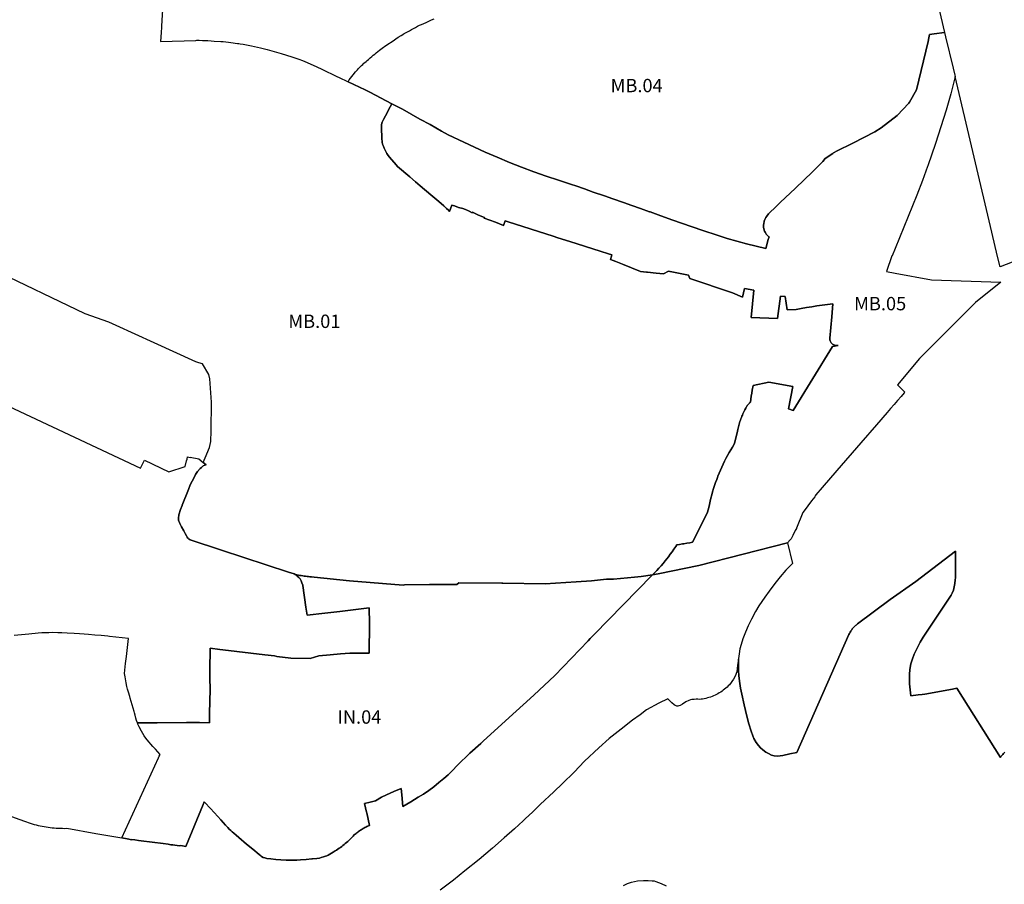
# Model space of a CAD drawing. Units: metres. Extents: x 577492 to 588069, y 4788533 to 4798017.
# Drawn here: x 585325 to 586062, y 4796412 to 4797059 of the extents above; entities that cross this region are included whole.
import ezdxf
from ezdxf.enums import TextEntityAlignment as Align

# ---------------------------------------------------------------- set-up
doc = ezdxf.new("R2010")
doc.units = ezdxf.units.M
doc.layers.add('EREMUAK_AMBITOS', color=190, linetype='Continuous')
doc.layers.add('EREMUAK_AMBITOS_TXT', color=190, linetype='Continuous')
doc.styles.add('Legend', font='calibri.ttf')

# ---------------------------------------------------------------- blocks, each defined once
blk = doc.blocks.new('EtiqAU')
at = {"style": 'Legend'}
blk.add_attdef('CODIGO', text='', height=10, dxfattribs=at).set_placement((-0.14, 0.06), align=Align.MIDDLE_CENTER)

msp = doc.modelspace()

# ---------------------------------------------------------------- linework, layer by layer
at = {"layer": 'EREMUAK_AMBITOS'}
for points in [[(585434.25, 4797107.78), (585431.22, 4797058.31), (585430.95, 4797053.91), (585430.92, 4797053.32), (585430.67, 4797049.34), (585430.26, 4797042.58), (585456.57, 4797043.41), (585457.37, 4797043.43), (585459.16, 4797043.43), (585461.72, 4797043.39), (585463.46, 4797043.33), (585465.77, 4797043.22), (585468.06, 4797043.08), (585470.33, 4797042.91), (585475.31, 4797042.48), (585475.73, 4797042.48), (585477.21, 4797042.42), (585479.23, 4797042.2), (585481.11, 4797042.06), (585482.93, 4797041.79), (585487.95, 4797041.13), (585488.92, 4797040.96), (585489.79, 4797040.85), (585492.19, 4797040.44), (585498.39, 4797039.23), (585505.2, 4797037.71), (585509.98, 4797036.54), (585513.58, 4797035.54), (585520.65, 4797033.45), (585528.44, 4797031.09), (585533.72, 4797029.38), (585536.6, 4797028.26), (585539.93, 4797026.87), (585540.48, 4797026.64), (585544.5, 4797024.92), (585550.61, 4797022.04), (585562.83, 4797016.12), (585563.4, 4797015.84), (585570.59, 4797012.42), (585583.39, 4797006.31), (585586.87, 4797004.53), (585603.42, 4796995.9), (585602.18, 4796993.57), (585598.62, 4796986.91), (585597.12, 4796984.1), (585596.1, 4796982.18), (585595.71, 4796980.43), (585595.72, 4796978.32), (585595.68, 4796977.83), (585595.72, 4796976.37), (585595.8, 4796971.7), (585595.89, 4796970.22), (585596.24, 4796967.21), (585596.47, 4796965.75), (585596.82, 4796964.74), (585597.72, 4796962.64), (585598.43, 4796961.07), (585599.18, 4796959.57), (585599.67, 4796958.69), (585600.18, 4796957.9), (585600.7, 4796957.17), (585601.65, 4796955.96), (585606.52, 4796950.2), (585607.69, 4796948.96), (585616.76, 4796941.3), (585621.19, 4796937.43), (585624.68, 4796934.51), (585632.51, 4796927.85), (585635.56, 4796925.34), (585638.62, 4796922.74), (585642.27, 4796919.41), (585642.71, 4796918.97), (585644.26, 4796917.52), (585645.67, 4796916.16), (585646.48, 4796915.29), (585648.37, 4796919.93), (585650.21, 4796919.41), (585653.36, 4796918.35), (585656.43, 4796917.43), (585658.58, 4796916.74), (585660.67, 4796915.77), (585661.16, 4796915.53), (585663.49, 4796914.38), (585663.67, 4796914.73), (585668.31, 4796912.47), (585672.63, 4796910.67), (585672.51, 4796910.4), (585680.87, 4796907.4), (585686.84, 4796904.72), (585688.13, 4796908.35), (585688.13, 4796908.35), (585690.48, 4796907.57), (585724.01, 4796896.76), (585727.58, 4796895.62), (585736.53, 4796892.82), (585759.23, 4796885.53), (585765.41, 4796883.54), (585767.96, 4796882.72), (585767.68, 4796881.93), (585767.05, 4796879.4), (585771.03, 4796877.92), (585775.88, 4796875.96), (585789.38, 4796870.28), (585794.03, 4796869.97), (585794.79, 4796869.92), (585801.32, 4796869.12), (585806.73, 4796868.56), (585810.43, 4796870.49), (585811.52, 4796870.39), (585811.62, 4796870.38), (585825.37, 4796867.7), (585826.46, 4796865.03), (585826.46, 4796865.03), (585858.27, 4796854.42), (585865.78, 4796851.25), (585867.26, 4796857.74), (585874.33, 4796856.26), (585872.31, 4796836), (585891.95, 4796835.16), (585894.35, 4796851.79), (585897.66, 4796851.58), (585899.35, 4796841.78), (585905.86, 4796841.82), (585909.77, 4796842.6), (585913.68, 4796843.33), (585917.61, 4796843.99), (585921.55, 4796844.6), (585925.49, 4796845.15), (585929.45, 4796845.64), (585933.41, 4796846.07), (585932.59, 4796836.31), (585931.12, 4796820.35), (585931.13, 4796819.73), (585931.22, 4796819.11), (585931.23, 4796819.08), (585931.39, 4796818.51), (585931.63, 4796817.93), (585931.92, 4796817.39), (585932.29, 4796816.88), (585932.71, 4796816.42), (585933.18, 4796816.02), (585933.7, 4796815.67), (585934.27, 4796815.39), (585934.85, 4796815.18), (585935.46, 4796815.04), (585936.08, 4796814.97), (585936.7, 4796814.98), (585937.32, 4796815.06), (585933.21, 4796814.09), (585903.75, 4796766.23), (585900.22, 4796767.45), (585903.6, 4796784.17), (585885.49, 4796787.39), (585873.82, 4796784.93), (585873.12, 4796781.58), (585872.7, 4796779.33), (585872.32, 4796777.06), (585872.32, 4796777.06), (585871.97, 4796774.79), (585871.68, 4796772.52), (585871.38, 4796772.24), (585871.16, 4796772.03), (585870.94, 4796771.81), (585870.73, 4796771.59), (585870.52, 4796771.36), (585870.32, 4796771.13), (585870.12, 4796770.9), (585869.92, 4796770.66), (585869.73, 4796770.42), (585869.54, 4796770.18), (585869.36, 4796769.93), (585869.18, 4796769.68), (585869.01, 4796769.43), (585868.83, 4796769.17), (585868.67, 4796768.91), (585868.51, 4796768.65), (585868.35, 4796768.39), (585868.2, 4796768.12), (585867.46, 4796766.7), (585867, 4796765.76), (585866.56, 4796764.82), (585866.13, 4796763.87), (585865.72, 4796762.91), (585865.33, 4796761.94), (585864.95, 4796760.97), (585864.59, 4796759.99), (585864.25, 4796759.01), (585863.92, 4796758.02), (585863.61, 4796757.02), (585863.32, 4796756.02), (585863.05, 4796755.01), (585862.8, 4796754), (585862.56, 4796752.98), (585862.33, 4796751.97), (585862.14, 4796750.94), (585859.84, 4796741.54), (585858.23, 4796738.96), (585856.97, 4796736.86), (585855.75, 4796734.74), (585854.57, 4796732.6), (585853.44, 4796730.44), (585852.33, 4796728.25), (585851.26, 4796726.05), (585850.24, 4796723.83), (585849.25, 4796721.59), (585848.3, 4796719.33), (585847.38, 4796717.06), (585847.04, 4796716.16), (585846.52, 4796714.77), (585845.68, 4796712.47), (585844.89, 4796710.16), (585844.14, 4796707.83), (585843.43, 4796705.48), (585842.77, 4796703.13), (585842.15, 4796700.76), (585841.56, 4796698.39), (585841.02, 4796696), (585840.51, 4796693.6), (585839.58, 4796690.19), (585830.3, 4796671.38), (585828.5, 4796667.73), (585826.32, 4796667.35), (585824.26, 4796666.99), (585821.94, 4796666.6), (585820.95, 4796666.43), (585818.74, 4796666.07), (585816.69, 4796665.74), (585815.85, 4796664.46), (585814.53, 4796662.5), (585813.17, 4796660.57), (585811.78, 4796658.66), (585810.36, 4796656.78), (585807.87, 4796653.65), (585806.36, 4796651.83), (585804.82, 4796650.04), (585803.24, 4796648.28), (585801.64, 4796646.55), (585800.01, 4796644.84), (585798.34, 4796643.17), (585790.09, 4796642.01), (585784.91, 4796641.41), (585779.73, 4796640.91), (585774.54, 4796640.49), (585769.34, 4796640.16), (585764.13, 4796639.92), (585752.71, 4796638.9), (585741.27, 4796638.08), (585718.1, 4796636.62), (585686.43, 4796637.11), (585685.77, 4796637.12), (585653.44, 4796637.23), (585652.02, 4796636.12), (585651.55, 4796636.12), (585631.65, 4796636), (585612.91, 4796635.67), (585611.91, 4796635.65), (585571.59, 4796638.81), (585545.29, 4796641.64), (585543.22, 4796641.73), (585542.12, 4796641.81), (585541.03, 4796641.91), (585539.94, 4796642.02), (585538.85, 4796642.16), (585537.76, 4796642.31), (585536.68, 4796642.49), (585535.6, 4796642.68), (585534.52, 4796642.89), (585533.45, 4796643.12), (585532.38, 4796643.37), (585531.31, 4796643.64), (585530.25, 4796643.92), (585526.16, 4796645.27), (585475.8, 4796661.81), (585452.48, 4796669.48), (585451.77, 4796669.89), (585451.19, 4796670.35), (585450.81, 4796670.75), (585450.19, 4796671.46), (585449.6, 4796672.37), (585448.76, 4796674.11), (585447.71, 4796676.12), (585446.07, 4796679.23), (585445.32, 4796680.64), (585444.79, 4796681.66), (585444.39, 4796682.51), (585444.04, 4796683.44), (585443.83, 4796684.21), (585443.69, 4796685), (585443.63, 4796685.69), (585443.94, 4796688.11), (585445.29, 4796692.15), (585446.44, 4796695.12), (585446.54, 4796695.37), (585446.54, 4796695.37), (585451.09, 4796707.17), (585452.48, 4796710.77), (585455.41, 4796716.23), (585456.51, 4796718.48), (585457.92, 4796720.74), (585459.89, 4796722.82), (585460.84, 4796723.75), (585462.13, 4796724.85), (585463.32, 4796725.44), (585464.34, 4796725.68), (585462.22, 4796727.39), (585463.69, 4796730.84), (585466.96, 4796738.51), (585467.8, 4796742.99), (585468.11, 4796750.99), (585468.35, 4796772.53), (585467.08, 4796790.01), (585466.41, 4796793.22), (585461.72, 4796801.2), (585458.86, 4796802.06), (585456.6, 4796802.75), (585425.58, 4796816.96), (585397.05, 4796830.03), (585391.65, 4796832.5), (585373.81, 4796838.7), (585304.04, 4796872)], [(585434.25, 4797107.78), (585431.22, 4797058.31), (585430.95, 4797053.91), (585430.92, 4797053.32), (585430.67, 4797049.34), (585430.26, 4797042.58), (585456.57, 4797043.41), (585457.37, 4797043.43), (585459.16, 4797043.43), (585461.72, 4797043.39), (585463.46, 4797043.33), (585465.77, 4797043.22), (585468.06, 4797043.08), (585470.33, 4797042.91), (585475.31, 4797042.48), (585475.73, 4797042.48), (585477.21, 4797042.42), (585479.23, 4797042.2), (585481.11, 4797042.06), (585482.93, 4797041.79), (585487.95, 4797041.13), (585488.92, 4797040.96), (585489.79, 4797040.85), (585492.19, 4797040.44), (585498.39, 4797039.23), (585505.2, 4797037.71), (585509.98, 4797036.54), (585513.58, 4797035.54), (585520.65, 4797033.45), (585528.44, 4797031.09), (585533.72, 4797029.38), (585536.6, 4797028.26), (585539.93, 4797026.87), (585540.48, 4797026.64), (585544.5, 4797024.92), (585550.61, 4797022.04), (585562.83, 4797016.12), (585563.4, 4797015.84), (585570.59, 4797012.42), (585571.5, 4797013.73), (585572.44, 4797015.02), (585573.39, 4797016.3), (585574.36, 4797017.56), (585576.15, 4797019.75), (585576.88, 4797020.6), (585577.62, 4797021.44), (585578.38, 4797022.27), (585579.16, 4797023.08), (585579.94, 4797023.88), (585580.42, 4797024.36), (585580.74, 4797024.67), (585581.56, 4797025.44), (585582.38, 4797026.2), (585583.22, 4797026.94), (585584.07, 4797027.67), (585584.94, 4797028.39), (585585.82, 4797029.08), (585587.27, 4797030.19), (585588.35, 4797031.2), (585589.46, 4797032.19), (585590.58, 4797033.16), (585591.71, 4797034.11), (585592.87, 4797035.04), (585594.04, 4797035.95), (585595.22, 4797036.84), (585597.14, 4797038.21), (585597.8, 4797038.68), (585600.3, 4797040.46), (585603.5, 4797042.66), (585608.07, 4797045.67), (585610.34, 4797047.06), (585612.4, 4797048.27), (585612.64, 4797048.41), (585616.63, 4797050.62), (585618.1, 4797051.48), (585619.59, 4797052.31), (585621.1, 4797053.12), (585622.61, 4797053.9), (585624.15, 4797054.65), (585625.69, 4797055.38), (585627.25, 4797056.08), (585629.08, 4797056.86), (585631.07, 4797057.77), (585633.09, 4797058.66), (585635.11, 4797059.52)], [(586004.4, 4797102.85), (586017.06, 4797049.32), (586009.17, 4797048.22), (586005.8, 4797047.75), (586005.32, 4797045.36), (586004.71, 4797042.44), (585996.04, 4797006.35), (585990.89, 4796997.08), (585990.36, 4796996.38), (585981.63, 4796987.2), (585969.59, 4796977.94), (585964.85, 4796974.81), (585948.34, 4796966.54), (585936.14, 4796960.43), (585934.46, 4796959.54), (585933.81, 4796959.16), (585933.59, 4796959), (585933.31, 4796958.8), (585927.8, 4796954.96), (585925.93, 4796952.81), (585918.2, 4796944.89), (585905.49, 4796932.75), (585894.11, 4796922.09), (585889.9, 4796918.06), (585886.58, 4796914.81), (585885.31, 4796913.45), (585883.97, 4796911.9), (585883.18, 4796910.79), (585882.42, 4796909.29), (585882.09, 4796907.99), (585881.95, 4796907.34), (585881.82, 4796906.68), (585881.72, 4796906.02), (585881.64, 4796905.32), (585881.59, 4796904.56), (585881.59, 4796903.97), (585881.64, 4796903.19), (585881.72, 4796902.61), (585881.8, 4796902.22), (585882, 4796901.47), (585882.12, 4796901.11), (585882.36, 4796900.55), (585882.72, 4796899.85), (585882.95, 4796899.46), (585883.38, 4796898.79), (585883.64, 4796898.42), (585883.86, 4796898.13), (585884.47, 4796897.4), (585884.85, 4796896.97), (585885.18, 4796896.64), (585885.62, 4796896.23), (585885.65, 4796896.2), (585885.1, 4796894.31), (585883.15, 4796887.6), (585868.79, 4796891.19), (585854.31, 4796895.16), (585846.78, 4796897.44), (585836.12, 4796901.05), (585820.1, 4796906.64), (585813.65, 4796908.89), (585804.62, 4796912.1), (585796.72, 4796914.91), (585796.14, 4796915.11), (585789.5, 4796917.41), (585782.92, 4796919.73), (585776.76, 4796921.89), (585768.87, 4796924.64), (585762.48, 4796926.91), (585754.13, 4796929.87), (585747.47, 4796932.2), (585741.01, 4796934.45), (585737.92, 4796935.53), (585728.18, 4796938.62), (585718.88, 4796941.75), (585709.65, 4796945.03), (585700.48, 4796948.48), (585691.36, 4796952.08), (585682.31, 4796955.85), (585673.32, 4796959.77), (585657.3, 4796967.08), (585645.49, 4796972.6), (585640.55, 4796975.46), (585636.27, 4796977.88), (585631.98, 4796980.3), (585624.28, 4796984.49), (585611.33, 4796991.78), (585603.42, 4796995.9), (585586.87, 4797004.53), (585583.39, 4797006.31), (585570.59, 4797012.42), (585571.5, 4797013.73), (585572.44, 4797015.02), (585573.39, 4797016.3), (585574.36, 4797017.56), (585576.15, 4797019.75), (585576.88, 4797020.6), (585577.62, 4797021.44), (585578.38, 4797022.27), (585579.16, 4797023.08), (585579.94, 4797023.88), (585580.42, 4797024.36), (585580.74, 4797024.67), (585581.56, 4797025.44), (585582.38, 4797026.2), (585583.22, 4797026.94), (585584.07, 4797027.67), (585584.94, 4797028.39), (585585.82, 4797029.08), (585587.27, 4797030.19), (585588.35, 4797031.2), (585589.46, 4797032.19), (585590.58, 4797033.16), (585591.71, 4797034.11), (585592.87, 4797035.04), (585594.04, 4797035.95), (585595.22, 4797036.84), (585597.14, 4797038.21), (585597.8, 4797038.68), (585600.3, 4797040.46), (585603.5, 4797042.66), (585608.07, 4797045.67), (585610.34, 4797047.06), (585612.4, 4797048.27), (585612.64, 4797048.41), (585616.63, 4797050.62), (585618.1, 4797051.48), (585619.59, 4797052.31), (585621.1, 4797053.12), (585622.61, 4797053.9), (585624.15, 4797054.65), (585625.69, 4797055.38), (585627.25, 4797056.08), (585629.08, 4797056.86), (585631.07, 4797057.77), (585633.09, 4797058.66), (585635.11, 4797059.52)], [(586102.26, 4796890.94), (586058.57, 4796873.95), (586056.73, 4796881.7), (586052.47, 4796899.71), (586024.86, 4797016.38), (586021.6, 4797003.26), (586018.27, 4796991.07), (586010.33, 4796966.26), (586004.51, 4796949.57), (586004.26, 4796948.9), (586000.4, 4796938.59), (585996.25, 4796927.51), (585989.79, 4796911.54), (585979.95, 4796887.6), (585977.72, 4796882.2), (585977.68, 4796882.07), (585973.51, 4796870.31), (585980.16, 4796869.09), (586007.27, 4796864.12), (586059.04, 4796862.33), (586040.29, 4796847.17), (585998.34, 4796805.25), (585981.72, 4796785.5), (585987.18, 4796780), (585987.19, 4796779.98), (585986.85, 4796779.59), (585984.47, 4796776.85), (585981.85, 4796773.83), (585979.23, 4796770.8), (585976.61, 4796767.78), (585973.99, 4796764.76), (585966.14, 4796755.69), (585954.36, 4796742.07), (585936.5, 4796721.33), (585925.49, 4796708.54), (585920.66, 4796703.11), (585920.24, 4796702.54), (585920.08, 4796702.25), (585919.82, 4796701.6), (585917.54, 4796698.61), (585914.81, 4796695.04), (585911.17, 4796690.27), (585911.03, 4796689.92), (585911.03, 4796689.9), (585911.03, 4796689.9), (585906.27, 4796678.13), (585906.15, 4796677.9), (585906.14, 4796677.88), (585905.34, 4796676.35), (585903.49, 4796672.81), (585902.19, 4796670.33), (585901.43, 4796669.4), (585899.51, 4796667.12), (585903.3, 4796651.85), (585898.29, 4796646.68), (585894.08, 4796641.89), (585889.9, 4796636.67), (585885.83, 4796631.03), (585882.57, 4796626.45), (585878.13, 4796620.07), (585875.62, 4796615.77), (585872.59, 4796610.12), (585870.07, 4796605.15), (585868.03, 4796600.38), (585866.15, 4796595.47), (585864.78, 4796591.23), (585863.88, 4796587.8), (585863.2, 4796584.18), (585862.8, 4796580.7), (585862.73, 4796580.1), (585862.73, 4796575.76), (585862.84, 4796571.42), (585863.1, 4796567.99), (585863.57, 4796563.59), (585864.35, 4796558.52), (585865.19, 4796554.02), (585867.18, 4796545.98), (585869.17, 4796537.5), (585870.59, 4796531.72), (585872.27, 4796526.33), (585873.42, 4796522.72), (585874.27, 4796520.7), (585876.15, 4796517.7), (585877.74, 4796515.53), (585879.21, 4796513.71), (585880.97, 4796512.18), (585883.32, 4796510.41), (585885.15, 4796509.42), (585887.5, 4796508.18), (585889.5, 4796507.77), (585892.03, 4796507.65), (585896.04, 4796508.12), (585901.28, 4796509.16), (585906.36, 4796510.17), (585945.49, 4796598.62), (585945.78, 4796599.25), (585946.09, 4796599.86), (585946.42, 4796600.46), (585946.77, 4796601.05), (585947.14, 4796601.63), (585947.53, 4796602.19), (585947.94, 4796602.74), (585948.37, 4796603.28), (585948.81, 4796603.8), (585949.28, 4796604.3), (585949.76, 4796604.79), (585950.26, 4796605.26), (585950.77, 4796605.72), (585951.3, 4796606.16), (585951.84, 4796606.57), (585976.29, 4796624.78), (585995.58, 4796638.33), (586025.23, 4796660.89), (586025.11, 4796640.97), (586025.06, 4796639.42), (586024.6, 4796636.7), (586023.63, 4796631.9), (586022.81, 4796629.58), (586021.95, 4796628.11), (586019.96, 4796625.11), (586018.47, 4796622.86), (586015.98, 4796619.11), (586013.5, 4796615.36), (586011.51, 4796612.36), (586009.02, 4796608.61), (586006.04, 4796604.11), (586005.04, 4796602.61), (586002.56, 4796598.86), (586001.06, 4796596.61), (585998.76, 4796592.94), (585996.44, 4796588.28), (585994.35, 4796583.9), (585992.93, 4796580.39), (585991.85, 4796576.68), (585991.04, 4796572.36), (585990.77, 4796568.58), (585990.7, 4796564.67), (585990.84, 4796561.57), (585991.56, 4796554.87), (585991.89, 4796552.6), (585997.23, 4796553.35), (586000.33, 4796553.78), (586002.18, 4796554.04), (586023.08, 4796557.78), (586026.19, 4796558.34), (586058.79, 4796506.42), (586059.41, 4796507.41), (586060.59, 4796508.81), (586061.18, 4796509.5), (586062.21, 4796510.59)], [(585283.27, 4796785.11), (585415.36, 4796723.25), (585418.34, 4796729.13), (585436.58, 4796720.48), (585448.62, 4796724.27), (585448.63, 4796724.28), (585449.78, 4796728.57), (585450.09, 4796729.98), (585450.36, 4796731.56), (585452.43, 4796731.08), (585452.48, 4796731.35), (585458.81, 4796730.14), (585458.82, 4796730.12), (585462.22, 4796727.39), (585463.69, 4796730.84), (585466.96, 4796738.51), (585467.8, 4796742.99), (585468.11, 4796750.99), (585468.35, 4796772.53), (585467.08, 4796790.01), (585466.41, 4796793.22), (585461.72, 4796801.2), (585458.86, 4796802.06), (585456.6, 4796802.75), (585425.58, 4796816.96), (585397.05, 4796830.03), (585391.65, 4796832.5), (585373.81, 4796838.7), (585304.04, 4796872)], [(585283.27, 4796785.11), (585415.36, 4796723.25), (585418.34, 4796729.13), (585436.58, 4796720.48), (585448.62, 4796724.27), (585448.63, 4796724.28), (585449.78, 4796728.57), (585450.09, 4796729.98), (585450.36, 4796731.56), (585452.43, 4796731.08), (585452.48, 4796731.35), (585458.81, 4796730.14), (585458.82, 4796730.12), (585462.22, 4796727.39), (585464.34, 4796725.68), (585463.32, 4796725.44), (585462.13, 4796724.85), (585460.84, 4796723.75), (585459.89, 4796722.82), (585457.92, 4796720.74), (585456.51, 4796718.48), (585455.41, 4796716.23), (585452.48, 4796710.77), (585451.09, 4796707.17), (585446.54, 4796695.37), (585446.54, 4796695.37), (585446.44, 4796695.12), (585445.29, 4796692.15), (585443.94, 4796688.11), (585443.63, 4796685.69), (585443.69, 4796685), (585443.83, 4796684.21), (585444.04, 4796683.44), (585444.39, 4796682.51), (585444.79, 4796681.66), (585445.32, 4796680.64), (585446.07, 4796679.23), (585447.71, 4796676.12), (585448.76, 4796674.11), (585449.6, 4796672.37), (585450.19, 4796671.46), (585450.81, 4796670.75), (585451.19, 4796670.35), (585451.77, 4796669.89), (585452.48, 4796669.48), (585475.8, 4796661.81), (585526.16, 4796645.27), (585530.25, 4796643.92), (585531.46, 4796643.25), (585532.62, 4796642.38), (585533.7, 4796641.31), (585534.73, 4796640.17), (585535.45, 4796638.84), (585536.1, 4796637.4), (585536.66, 4796635.47), (585536.72, 4796635.25), (585538.91, 4796619.07), (585539.91, 4796613.07), (585553.29, 4796614.61), (585564.34, 4796615.88), (585586.4, 4796618.56), (585586.72, 4796606.94), (585586.57, 4796606.94), (585586.54, 4796603.87), (585586.68, 4796603.87), (585586.32, 4796587.51), (585586.45, 4796587.2), (585586.45, 4796587.19), (585586.44, 4796586.55), (585586.44, 4796586.55), (585586.42, 4796584.59), (585582.83, 4796584.68), (585579.25, 4796584.71), (585575.65, 4796584.67), (585572.06, 4796584.57), (585568.48, 4796584.4), (585564.9, 4796584.17), (585557.24, 4796583.48), (585548.78, 4796582.74), (585542.19, 4796580.61), (585527.75, 4796581), (585517.28, 4796582.26), (585515.62, 4796582.52), (585508.35, 4796583.39), (585476.79, 4796587.13), (585474.64, 4796587.32), (585467.45, 4796588.27), (585467.38, 4796584.56), (585467.32, 4796581.04), (585467.28, 4796578.91), (585467.28, 4796578.9), (585467.12, 4796569.24), (585467.36, 4796554.51), (585467.22, 4796551.81), (585467.02, 4796536.58), (585466.96, 4796532.42), (585459.45, 4796532.68), (585449.58, 4796532.69), (585427.8, 4796532.47), (585420.1, 4796532.43), (585417.95, 4796532.41), (585413.03, 4796532.38), (585412.8, 4796532.99), (585412.37, 4796534.3), (585411.87, 4796535.98), (585411.26, 4796538.18), (585410.71, 4796540.09), (585410.48, 4796540.91), (585407.6, 4796551), (585407.21, 4796552.29), (585406.24, 4796555.47), (585405.58, 4796557.64), (585405.12, 4796559.75), (585404.58, 4796562.48), (585403.74, 4796566.8), (585403.2, 4796569.42), (585404.08, 4796576.9), (585404.7, 4796582.13), (585406.24, 4796595.55), (585392.19, 4796597.12), (585390.8, 4796597.31), (585385.93, 4796597.78), (585381.14, 4796598.22), (585376.43, 4796598.62), (585373.12, 4796598.92), (585369.65, 4796599.16), (585365.72, 4796599.42), (585360.36, 4796599.66), (585356.41, 4796599.86), (585353.31, 4796599.98), (585349.12, 4796600.02), (585346.74, 4796599.95), (585344.38, 4796599.88), (585341.52, 4796599.76), (585338.61, 4796599.52), (585331.6, 4796598.93), (585320.68, 4796597.87)], [(585305.34, 4796467.16), (585328.42, 4796458.76), (585329.87, 4796458.26), (585331.31, 4796457.77), (585332.77, 4796457.31), (585334.23, 4796456.88), (585335.71, 4796456.47), (585337.18, 4796456.09), (585338.67, 4796455.73), (585340.15, 4796455.41), (585341.65, 4796455.1), (585343.15, 4796454.82), (585344.65, 4796454.57), (585346.16, 4796454.35), (585347.68, 4796454.15), (585349.2, 4796453.98), (585350.71, 4796453.83), (585352.23, 4796453.71), (585353.76, 4796453.62), (585355.28, 4796453.55), (585356.81, 4796453.51), (585358.33, 4796453.5), (585360.2, 4796453.52), (585381.96, 4796449.76), (585401.25, 4796446.42), (585405.24, 4796445.75), (585408.83, 4796444.8), (585408.9, 4796445.04), (585411.1, 4796444.8), (585413.83, 4796444.45), (585415.83, 4796444.1), (585432.23, 4796442.27), (585435.87, 4796441.67), (585437.86, 4796441.19), (585439.55, 4796441.04), (585441.01, 4796440.79), (585444.47, 4796440.3), (585445.36, 4796440.56), (585449.13, 4796439.86), (585462.17, 4796471.25), (585463.02, 4796473.28), (585463.4, 4796472.86), (585467.67, 4796468.32), (585470.36, 4796465.34), (585473.17, 4796462.28), (585475.29, 4796459.9), (585478.96, 4796455.77), (585480.57, 4796454.1), (585481.71, 4796452.91), (585482.77, 4796451.9), (585483.82, 4796450.95), (585485.08, 4796449.83), (585486.9, 4796448.29), (585488.87, 4796446.62), (585494.65, 4796441.74), (585499.3, 4796437.84), (585503.99, 4796433.88), (585505.37, 4796432.86), (585505.86, 4796432.49), (585507.13, 4796431.78), (585508.42, 4796431.38), (585509.87, 4796431.04), (585512.84, 4796430.57), (585516.5, 4796430.22), (585520.29, 4796429.93), (585524.41, 4796429.74), (585529.27, 4796429.63), (585532.25, 4796429.72), (585534.9, 4796429.92), (585539.21, 4796430.24), (585543.53, 4796430.58), (585544.11, 4796430.65), (585547.15, 4796430.98), (585549.28, 4796431.28), (585550.43, 4796431.56), (585552.15, 4796432.09), (585553.62, 4796432.62), (585554.64, 4796433.04), (585555.71, 4796433.53), (585557.02, 4796434.21), (585559.59, 4796435.72), (585561.04, 4796436.61), (585562.02, 4796437.24), (585563, 4796437.89), (585563.95, 4796438.55), (585564.9, 4796439.23), (585565.83, 4796439.92), (585566.76, 4796440.63), (585567.66, 4796441.36), (585568.56, 4796442.1), (585569.45, 4796442.86), (585570.32, 4796443.63), (585571.18, 4796444.42), (585572.02, 4796445.23), (585572.85, 4796446.04), (585573.66, 4796446.88), (585574.46, 4796447.72), (585575.25, 4796448.58), (585576.04, 4796449.25), (585576.65, 4796449.74), (585577.27, 4796450.22), (585577.9, 4796450.69), (585578.53, 4796451.15), (585579.18, 4796451.6), (585579.83, 4796452.03), (585580.49, 4796452.46), (585581.16, 4796452.87), (585581.82, 4796453.27), (585582.51, 4796453.66), (585583.19, 4796454.04), (585583.89, 4796454.41), (585584.59, 4796454.76), (585585.16, 4796455.04), (585585.29, 4796455.1), (585586, 4796455.43), (585586.72, 4796455.75), (585584.65, 4796465.12), (585584.51, 4796465.7), (585582.94, 4796472.09), (585587.11, 4796473.12), (585589.15, 4796473.62), (585591.08, 4796474.1), (585595.58, 4796476.94), (585599.43, 4796478.48), (585604.83, 4796481.09), (585610.32, 4796483.21), (585610.83, 4796478.52), (585611.7, 4796469.73), (585617.67, 4796473.44), (585623.19, 4796476.86), (585627.1, 4796479.17), (585631.11, 4796481.91), (585634.79, 4796484.48), (585638.52, 4796487.73), (585642.36, 4796490.92), (585645.44, 4796493.47), (585648.54, 4796496.6), (585652.63, 4796500.73), (585661.68, 4796509.85), (585669.88, 4796517.09), (585671.67, 4796518.68), (585691.13, 4796536.39), (585701.7, 4796545.97), (585709.63, 4796553.14), (585725.31, 4796567.82), (585750.35, 4796593.99), (585751.83, 4796595.54), (585753.32, 4796597.09), (585754.79, 4796598.63), (585798.18, 4796643.01), (585798.34, 4796643.17), (585802.58, 4796643.91), (585833.02, 4796650.15), (585899.51, 4796667.12), (585903.3, 4796651.85), (585898.29, 4796646.68), (585894.08, 4796641.89), (585889.9, 4796636.67), (585885.83, 4796631.03), (585882.57, 4796626.45), (585878.13, 4796620.07), (585875.62, 4796615.77), (585872.59, 4796610.12), (585870.07, 4796605.15), (585868.03, 4796600.38), (585866.15, 4796595.47), (585864.78, 4796591.23), (585863.88, 4796587.8), (585863.2, 4796584.18), (585862.8, 4796580.7), (585862.73, 4796580.1), (585862.15, 4796575.33), (585861.52, 4796570.66), (585860.39, 4796567.44), (585859.19, 4796565.17), (585855.97, 4796561.01), (585855.12, 4796560.14), (585854.25, 4796559.3), (585853.35, 4796558.49), (585852.42, 4796557.71), (585851.46, 4796556.96), (585850.48, 4796556.24), (585849.47, 4796555.56), (585848.44, 4796554.92), (585847.39, 4796554.3), (585846.32, 4796553.73), (585845.23, 4796553.19), (585844.13, 4796552.69), (585843, 4796552.23), (585841.86, 4796551.81), (585840.71, 4796551.43), (585839.55, 4796551.08), (585838.37, 4796550.78), (585837.18, 4796550.52), (585835.99, 4796550.3), (585834.79, 4796550.11), (585833.58, 4796549.97), (585832.47, 4796550.1), (585831.05, 4796550.13), (585829.71, 4796550.06), (585828.01, 4796549.88), (585826.97, 4796549.61), (585825.64, 4796549.22), (585823.43, 4796548.14), (585820.95, 4796546.56), (585819.07, 4796545.42), (585818.12, 4796545.11), (585817.44, 4796545.04), (585816.7, 4796545.04), (585816.19, 4796545.11), (585815.4, 4796545.45), (585814.71, 4796545.94), (585812.89, 4796547.52), (585809.83, 4796550.35), (585803.12, 4796547.33), (585793.99, 4796542.11), (585789.1, 4796538.51), (585789.1, 4796538.51), (585783.55, 4796534.43), (585774.92, 4796527.77), (585766.14, 4796520.72), (585758.17, 4796513.69), (585747.6, 4796503.86), (585739.76, 4796495.62), (585731.19, 4796487.14), (585724.53, 4796480.79), (585714.28, 4796471.41), (585709.13, 4796466.08), (585708.69, 4796465.68), (585703.51, 4796460.81), (585701.78, 4796459.23), (585695.06, 4796453.08), (585687.41, 4796446.31), (585678.65, 4796438.63), (585668.69, 4796430.14), (585658.07, 4796421.58), (585649.53, 4796414.65), (585639.63, 4796407.17)], [(586062.21, 4796510.59), (586061.18, 4796509.5), (586060.59, 4796508.81), (586059.41, 4796507.41), (586058.79, 4796506.42), (586026.19, 4796558.34), (586023.08, 4796557.78), (586002.18, 4796554.04), (586000.33, 4796553.78), (585997.23, 4796553.35), (585991.89, 4796552.6), (585991.56, 4796554.87), (585990.84, 4796561.57), (585990.7, 4796564.67), (585990.77, 4796568.58), (585991.04, 4796572.36), (585991.85, 4796576.68), (585992.93, 4796580.39), (585994.35, 4796583.9), (585996.44, 4796588.28), (585998.76, 4796592.94), (586001.06, 4796596.61), (586002.56, 4796598.86), (586005.04, 4796602.61), (586006.04, 4796604.11), (586009.02, 4796608.61), (586011.51, 4796612.36), (586013.5, 4796615.36), (586015.98, 4796619.11), (586018.47, 4796622.86), (586019.96, 4796625.11), (586021.95, 4796628.11), (586022.81, 4796629.58), (586023.63, 4796631.9), (586024.6, 4796636.7), (586025.06, 4796639.42), (586025.11, 4796640.97), (586025.23, 4796660.89), (585995.58, 4796638.33), (585976.29, 4796624.78), (585951.84, 4796606.57), (585951.3, 4796606.16), (585950.77, 4796605.72), (585950.26, 4796605.26), (585949.76, 4796604.79), (585949.28, 4796604.3), (585948.81, 4796603.8), (585948.37, 4796603.28), (585947.94, 4796602.74), (585947.53, 4796602.19), (585947.14, 4796601.63), (585946.77, 4796601.05), (585946.42, 4796600.46), (585946.09, 4796599.86), (585945.78, 4796599.25), (585945.49, 4796598.62), (585906.36, 4796510.17), (585901.28, 4796509.16), (585896.04, 4796508.12), (585892.03, 4796507.65), (585889.5, 4796507.77), (585887.5, 4796508.18), (585885.15, 4796509.42), (585883.32, 4796510.41), (585880.97, 4796512.18), (585879.21, 4796513.71), (585877.74, 4796515.53), (585876.15, 4796517.7), (585874.27, 4796520.7), (585873.42, 4796522.72), (585872.27, 4796526.33), (585870.59, 4796531.72), (585869.17, 4796537.5), (585867.18, 4796545.98), (585865.19, 4796554.02), (585864.35, 4796558.52), (585863.57, 4796563.59), (585863.1, 4796567.99), (585862.84, 4796571.42), (585862.73, 4796575.76), (585862.73, 4796580.1), (585862.15, 4796575.33), (585861.52, 4796570.66), (585860.39, 4796567.44), (585859.19, 4796565.17), (585855.97, 4796561.01), (585855.12, 4796560.14), (585854.25, 4796559.3), (585853.35, 4796558.49), (585852.42, 4796557.71), (585851.46, 4796556.96), (585850.48, 4796556.24), (585849.47, 4796555.56), (585848.44, 4796554.92), (585847.39, 4796554.3), (585846.32, 4796553.73), (585845.23, 4796553.19), (585844.13, 4796552.69), (585843, 4796552.23), (585841.86, 4796551.81), (585840.71, 4796551.43), (585839.55, 4796551.08), (585838.37, 4796550.78), (585837.18, 4796550.52), (585835.99, 4796550.3), (585834.79, 4796550.11), (585833.58, 4796549.97), (585832.47, 4796550.1), (585831.05, 4796550.13), (585829.71, 4796550.06), (585828.01, 4796549.88), (585826.97, 4796549.61), (585825.64, 4796549.22), (585823.43, 4796548.14), (585820.95, 4796546.56), (585819.07, 4796545.42), (585818.12, 4796545.11), (585817.44, 4796545.04), (585816.7, 4796545.04), (585816.19, 4796545.11), (585815.4, 4796545.45), (585814.71, 4796545.94), (585812.89, 4796547.52), (585809.83, 4796550.35), (585803.12, 4796547.33), (585793.99, 4796542.11), (585789.1, 4796538.51), (585789.1, 4796538.51), (585783.55, 4796534.43), (585774.92, 4796527.77), (585766.14, 4796520.72), (585758.17, 4796513.69), (585747.6, 4796503.86), (585739.76, 4796495.62), (585731.19, 4796487.14), (585724.53, 4796480.79), (585714.28, 4796471.41), (585709.13, 4796466.08), (585708.69, 4796465.68), (585703.51, 4796460.81), (585701.78, 4796459.23), (585695.06, 4796453.08), (585687.41, 4796446.31), (585678.65, 4796438.63), (585668.69, 4796430.14), (585658.07, 4796421.58), (585649.53, 4796414.65), (585639.63, 4796407.17)], [(585305.34, 4796467.16), (585328.42, 4796458.76), (585329.87, 4796458.26), (585331.31, 4796457.77), (585332.77, 4796457.31), (585334.23, 4796456.88), (585335.71, 4796456.47), (585337.18, 4796456.09), (585338.67, 4796455.73), (585340.15, 4796455.41), (585341.65, 4796455.1), (585343.15, 4796454.82), (585344.65, 4796454.57), (585346.16, 4796454.35), (585347.68, 4796454.15), (585349.2, 4796453.98), (585350.71, 4796453.83), (585352.23, 4796453.71), (585353.76, 4796453.62), (585355.28, 4796453.55), (585356.81, 4796453.51), (585358.33, 4796453.5), (585360.2, 4796453.52), (585381.96, 4796449.76), (585401.25, 4796446.42), (585428.83, 4796506.4), (585429.37, 4796507.57), (585429.74, 4796508.39), (585429.89, 4796508.73), (585426.39, 4796512.7), (585424.6, 4796514.81), (585420.26, 4796519.68), (585419.25, 4796521.08), (585418.06, 4796522.83), (585417.06, 4796524.42), (585416.03, 4796526.2), (585414.26, 4796529.46), (585413.34, 4796531.52), (585413.03, 4796532.38), (585412.8, 4796532.99), (585412.37, 4796534.3), (585411.87, 4796535.98), (585411.26, 4796538.18), (585410.71, 4796540.09), (585410.48, 4796540.91), (585407.6, 4796551), (585407.21, 4796552.29), (585406.24, 4796555.47), (585405.58, 4796557.64), (585405.12, 4796559.75), (585404.58, 4796562.48), (585403.74, 4796566.8), (585403.2, 4796569.42), (585404.08, 4796576.9), (585404.7, 4796582.13), (585406.24, 4796595.55), (585392.19, 4796597.12), (585390.8, 4796597.31), (585385.93, 4796597.78), (585381.14, 4796598.22), (585376.43, 4796598.62), (585373.12, 4796598.92), (585369.65, 4796599.16), (585365.72, 4796599.42), (585360.36, 4796599.66), (585356.41, 4796599.86), (585353.31, 4796599.98), (585349.12, 4796600.02), (585346.74, 4796599.95), (585344.38, 4796599.88), (585341.52, 4796599.76), (585338.61, 4796599.52), (585331.6, 4796598.93), (585320.68, 4796597.87)], [(585776.67, 4796410.67), (585779.69, 4796412.1), (585782.8, 4796413.16), (585784.93, 4796413.78), (585787.18, 4796414.19), (585791.8, 4796414.47), (585795.24, 4796414.39), (585798.15, 4796414.27), (585799.62, 4796414.1), (585801.05, 4796413.78), (585804.97, 4796412.21), (585808.73, 4796410.5)]]:
    msp.add_lwpolyline(points, dxfattribs=at)
for points in [[(585911.03, 4796689.9), (585906.27, 4796678.13), (585906.15, 4796677.9), (585906.14, 4796677.88), (585905.34, 4796676.35), (585903.49, 4796672.81), (585902.19, 4796670.33), (585901.43, 4796669.4), (585899.51, 4796667.12), (585833.02, 4796650.15), (585802.58, 4796643.91), (585798.34, 4796643.17), (585800.01, 4796644.84), (585801.64, 4796646.55), (585803.24, 4796648.28), (585804.82, 4796650.04), (585806.36, 4796651.83), (585807.87, 4796653.65), (585810.36, 4796656.78), (585811.78, 4796658.66), (585813.17, 4796660.57), (585814.53, 4796662.5), (585815.85, 4796664.46), (585816.69, 4796665.74), (585818.74, 4796666.07), (585820.95, 4796666.43), (585821.94, 4796666.6), (585824.26, 4796666.99), (585826.32, 4796667.35), (585828.5, 4796667.73), (585830.3, 4796671.38), (585839.58, 4796690.19), (585840.51, 4796693.6), (585841.02, 4796696), (585841.56, 4796698.39), (585842.15, 4796700.76), (585842.77, 4796703.13), (585843.43, 4796705.48), (585844.14, 4796707.83), (585844.89, 4796710.16), (585845.68, 4796712.47), (585846.52, 4796714.77), (585847.04, 4796716.16), (585847.38, 4796717.06), (585848.3, 4796719.33), (585849.25, 4796721.59), (585850.24, 4796723.83), (585851.26, 4796726.05), (585852.33, 4796728.25), (585853.44, 4796730.44), (585854.57, 4796732.6), (585855.75, 4796734.74), (585856.97, 4796736.86), (585858.23, 4796738.96), (585859.84, 4796741.54), (585862.14, 4796750.94), (585862.33, 4796751.97), (585862.56, 4796752.98), (585862.8, 4796754), (585863.05, 4796755.01), (585863.32, 4796756.02), (585863.61, 4796757.02), (585863.92, 4796758.02), (585864.25, 4796759.01), (585864.59, 4796759.99), (585864.95, 4796760.97), (585865.33, 4796761.94), (585865.72, 4796762.91), (585866.13, 4796763.87), (585866.56, 4796764.82), (585867, 4796765.76), (585867.46, 4796766.7), (585868.2, 4796768.12), (585868.35, 4796768.39), (585868.51, 4796768.65), (585868.67, 4796768.91), (585868.83, 4796769.17), (585869.01, 4796769.43), (585869.18, 4796769.68), (585869.36, 4796769.93), (585869.54, 4796770.18), (585869.73, 4796770.42), (585869.92, 4796770.66), (585870.12, 4796770.9), (585870.32, 4796771.13), (585870.52, 4796771.36), (585870.73, 4796771.59), (585870.94, 4796771.81), (585871.16, 4796772.03), (585871.38, 4796772.24), (585871.68, 4796772.52), (585871.97, 4796774.79), (585872.32, 4796777.06), (585872.32, 4796777.06), (585872.7, 4796779.33), (585873.12, 4796781.58), (585873.82, 4796784.93), (585885.49, 4796787.39), (585903.6, 4796784.17), (585900.22, 4796767.45), (585903.75, 4796766.23), (585933.21, 4796814.09), (585937.32, 4796815.06), (585936.7, 4796814.98), (585936.08, 4796814.97), (585935.46, 4796815.04), (585934.85, 4796815.18), (585934.27, 4796815.39), (585933.7, 4796815.67), (585933.18, 4796816.02), (585932.71, 4796816.42), (585932.29, 4796816.88), (585931.92, 4796817.39), (585931.63, 4796817.93), (585931.39, 4796818.51), (585931.23, 4796819.08), (585931.22, 4796819.11), (585931.13, 4796819.73), (585931.12, 4796820.35), (585932.59, 4796836.31), (585933.41, 4796846.07), (585929.45, 4796845.64), (585925.49, 4796845.15), (585921.55, 4796844.6), (585917.61, 4796843.99), (585913.68, 4796843.33), (585909.77, 4796842.6), (585905.86, 4796841.82), (585899.35, 4796841.78), (585897.66, 4796851.58), (585894.35, 4796851.79), (585891.95, 4796835.16), (585872.31, 4796836), (585874.33, 4796856.26), (585867.26, 4796857.74), (585865.78, 4796851.25), (585858.27, 4796854.42), (585826.46, 4796865.03), (585826.46, 4796865.03), (585825.37, 4796867.7), (585811.62, 4796870.38), (585811.52, 4796870.39), (585810.43, 4796870.49), (585806.73, 4796868.56), (585801.32, 4796869.12), (585794.79, 4796869.92), (585794.03, 4796869.97), (585789.38, 4796870.28), (585775.88, 4796875.96), (585771.03, 4796877.92), (585767.05, 4796879.4), (585767.68, 4796881.93), (585767.96, 4796882.72), (585765.41, 4796883.54), (585759.23, 4796885.53), (585736.53, 4796892.82), (585727.58, 4796895.62), (585724.01, 4796896.76), (585690.48, 4796907.57), (585688.13, 4796908.35), (585688.13, 4796908.35), (585686.84, 4796904.72), (585680.87, 4796907.4), (585672.51, 4796910.4), (585672.63, 4796910.67), (585668.31, 4796912.47), (585663.67, 4796914.73), (585663.49, 4796914.38), (585661.16, 4796915.53), (585660.67, 4796915.77), (585658.58, 4796916.74), (585656.43, 4796917.43), (585653.36, 4796918.35), (585650.21, 4796919.41), (585648.37, 4796919.93), (585646.48, 4796915.29), (585645.67, 4796916.16), (585644.26, 4796917.52), (585642.71, 4796918.97), (585642.27, 4796919.41), (585638.62, 4796922.74), (585635.56, 4796925.34), (585632.51, 4796927.85), (585624.68, 4796934.51), (585621.19, 4796937.43), (585616.76, 4796941.3), (585607.69, 4796948.96), (585606.52, 4796950.2), (585601.65, 4796955.96), (585600.7, 4796957.17), (585600.18, 4796957.9), (585599.67, 4796958.69), (585599.18, 4796959.57), (585598.43, 4796961.07), (585597.72, 4796962.64), (585596.82, 4796964.74), (585596.47, 4796965.75), (585596.24, 4796967.21), (585595.89, 4796970.22), (585595.8, 4796971.7), (585595.72, 4796976.37), (585595.68, 4796977.83), (585595.72, 4796978.32), (585595.71, 4796980.43), (585596.1, 4796982.18), (585597.12, 4796984.1), (585598.62, 4796986.91), (585602.18, 4796993.57), (585603.42, 4796995.9), (585611.33, 4796991.78), (585624.28, 4796984.49), (585631.98, 4796980.3), (585636.27, 4796977.88), (585640.55, 4796975.46), (585645.49, 4796972.6), (585657.3, 4796967.08), (585673.32, 4796959.77), (585682.31, 4796955.85), (585691.36, 4796952.08), (585700.48, 4796948.48), (585709.65, 4796945.03), (585718.88, 4796941.75), (585728.18, 4796938.62), (585737.92, 4796935.53), (585741.01, 4796934.45), (585747.47, 4796932.2), (585754.13, 4796929.87), (585762.48, 4796926.91), (585768.87, 4796924.64), (585776.76, 4796921.89), (585782.92, 4796919.73), (585789.5, 4796917.41), (585796.14, 4796915.11), (585796.72, 4796914.91), (585804.62, 4796912.1), (585813.65, 4796908.89), (585820.1, 4796906.64), (585836.12, 4796901.05), (585846.78, 4796897.44), (585854.31, 4796895.16), (585868.79, 4796891.19), (585883.15, 4796887.6), (585885.1, 4796894.31), (585885.65, 4796896.2), (585885.62, 4796896.23), (585885.18, 4796896.64), (585884.85, 4796896.97), (585884.47, 4796897.4), (585883.86, 4796898.13), (585883.64, 4796898.42), (585883.38, 4796898.79), (585882.95, 4796899.46), (585882.72, 4796899.85), (585882.36, 4796900.55), (585882.12, 4796901.11), (585882, 4796901.47), (585881.8, 4796902.22), (585881.72, 4796902.61), (585881.64, 4796903.19), (585881.59, 4796903.97), (585881.59, 4796904.56), (585881.64, 4796905.32), (585881.72, 4796906.02), (585881.82, 4796906.68), (585881.95, 4796907.34), (585882.09, 4796907.99), (585882.42, 4796909.29), (585883.18, 4796910.79), (585883.97, 4796911.9), (585885.31, 4796913.45), (585886.58, 4796914.81), (585889.9, 4796918.06), (585894.11, 4796922.09), (585905.49, 4796932.75), (585918.2, 4796944.89), (585925.93, 4796952.81), (585927.8, 4796954.96), (585933.31, 4796958.8), (585933.59, 4796959), (585933.81, 4796959.16), (585934.46, 4796959.54), (585936.14, 4796960.43), (585948.34, 4796966.54), (585964.85, 4796974.81), (585969.59, 4796977.94), (585981.63, 4796987.2), (585990.36, 4796996.38), (585990.89, 4796997.08), (585996.04, 4797006.35), (586004.71, 4797042.44), (586005.32, 4797045.36), (586005.8, 4797047.75), (586009.17, 4797048.22), (586017.06, 4797049.32), (586017.85, 4797046), (586023.37, 4797022.67), (586024.65, 4797017.25), (586024.86, 4797016.38), (586021.6, 4797003.26), (586018.27, 4796991.07), (586010.33, 4796966.26), (586004.51, 4796949.57), (586004.26, 4796948.9), (586000.4, 4796938.59), (585996.25, 4796927.51), (585989.79, 4796911.54), (585979.95, 4796887.6), (585977.72, 4796882.2), (585977.68, 4796882.07), (585973.51, 4796870.31), (585980.16, 4796869.09), (586007.27, 4796864.12), (586059.04, 4796862.33), (586040.29, 4796847.17), (585998.34, 4796805.25), (585981.72, 4796785.5), (585987.18, 4796780), (585987.19, 4796779.98), (585986.85, 4796779.59), (585984.47, 4796776.85), (585981.85, 4796773.83), (585979.23, 4796770.8), (585976.61, 4796767.78), (585973.99, 4796764.76), (585966.14, 4796755.69), (585954.36, 4796742.07), (585936.5, 4796721.33), (585925.49, 4796708.54), (585920.66, 4796703.11), (585920.24, 4796702.54), (585920.08, 4796702.25), (585919.82, 4796701.6), (585917.54, 4796698.61), (585914.81, 4796695.04), (585911.17, 4796690.27), (585911.03, 4796689.92), (585911.03, 4796689.9)], [(585651.55, 4796636.12), (585652.02, 4796636.12), (585653.44, 4796637.23), (585685.77, 4796637.12), (585686.43, 4796637.11), (585718.1, 4796636.62), (585741.27, 4796638.08), (585752.71, 4796638.9), (585764.13, 4796639.92), (585769.34, 4796640.16), (585774.54, 4796640.49), (585779.73, 4796640.91), (585784.91, 4796641.41), (585790.09, 4796642.01), (585798.34, 4796643.17), (585798.18, 4796643.01), (585754.79, 4796598.63), (585753.32, 4796597.09), (585751.83, 4796595.54), (585750.35, 4796593.99), (585725.31, 4796567.82), (585709.63, 4796553.14), (585701.7, 4796545.97), (585691.13, 4796536.39), (585671.67, 4796518.68), (585669.88, 4796517.09), (585661.68, 4796509.85), (585652.63, 4796500.73), (585648.54, 4796496.6), (585645.44, 4796493.47), (585642.36, 4796490.92), (585638.52, 4796487.73), (585634.79, 4796484.48), (585631.11, 4796481.91), (585627.1, 4796479.17), (585623.19, 4796476.86), (585617.67, 4796473.44), (585611.7, 4796469.73), (585610.83, 4796478.52), (585610.32, 4796483.21), (585604.83, 4796481.09), (585599.43, 4796478.48), (585595.58, 4796476.94), (585591.08, 4796474.1), (585589.15, 4796473.62), (585587.11, 4796473.12), (585582.94, 4796472.09), (585584.51, 4796465.7), (585584.65, 4796465.12), (585586.72, 4796455.75), (585586, 4796455.43), (585585.29, 4796455.1), (585585.16, 4796455.04), (585584.59, 4796454.76), (585583.89, 4796454.41), (585583.19, 4796454.04), (585582.51, 4796453.66), (585581.82, 4796453.27), (585581.16, 4796452.87), (585580.49, 4796452.46), (585579.83, 4796452.03), (585579.18, 4796451.6), (585578.53, 4796451.15), (585577.9, 4796450.69), (585577.27, 4796450.22), (585576.65, 4796449.74), (585576.04, 4796449.25), (585575.25, 4796448.58), (585574.46, 4796447.72), (585573.66, 4796446.88), (585572.85, 4796446.04), (585572.02, 4796445.23), (585571.18, 4796444.42), (585570.32, 4796443.63), (585569.45, 4796442.86), (585568.56, 4796442.1), (585567.66, 4796441.36), (585566.76, 4796440.63), (585565.83, 4796439.92), (585564.9, 4796439.23), (585563.95, 4796438.55), (585563, 4796437.89), (585562.02, 4796437.24), (585561.04, 4796436.61), (585559.59, 4796435.72), (585557.02, 4796434.21), (585555.71, 4796433.53), (585554.64, 4796433.04), (585553.62, 4796432.62), (585552.15, 4796432.09), (585550.43, 4796431.56), (585549.28, 4796431.28), (585547.15, 4796430.98), (585544.11, 4796430.65), (585543.53, 4796430.58), (585539.21, 4796430.24), (585534.9, 4796429.92), (585532.25, 4796429.72), (585529.27, 4796429.63), (585524.41, 4796429.74), (585520.29, 4796429.93), (585516.5, 4796430.22), (585512.84, 4796430.57), (585509.87, 4796431.04), (585508.42, 4796431.38), (585507.13, 4796431.78), (585505.86, 4796432.49), (585505.37, 4796432.86), (585503.99, 4796433.88), (585499.3, 4796437.84), (585494.65, 4796441.74), (585488.87, 4796446.62), (585486.9, 4796448.29), (585485.08, 4796449.83), (585483.82, 4796450.95), (585482.77, 4796451.9), (585481.71, 4796452.91), (585480.57, 4796454.1), (585478.96, 4796455.77), (585475.29, 4796459.9), (585473.17, 4796462.28), (585470.36, 4796465.34), (585467.67, 4796468.32), (585463.4, 4796472.86), (585463.02, 4796473.28), (585462.17, 4796471.25), (585449.13, 4796439.86), (585445.36, 4796440.56), (585444.47, 4796440.3), (585441.01, 4796440.79), (585439.55, 4796441.04), (585437.86, 4796441.19), (585435.87, 4796441.67), (585432.23, 4796442.27), (585415.83, 4796444.1), (585413.83, 4796444.45), (585411.1, 4796444.8), (585408.9, 4796445.04), (585408.83, 4796444.8), (585405.24, 4796445.75), (585401.25, 4796446.42), (585428.83, 4796506.4), (585429.37, 4796507.57), (585429.74, 4796508.39), (585429.89, 4796508.73), (585426.39, 4796512.7), (585424.6, 4796514.81), (585420.26, 4796519.68), (585419.25, 4796521.08), (585418.06, 4796522.83), (585417.06, 4796524.42), (585416.03, 4796526.2), (585414.26, 4796529.46), (585413.34, 4796531.52), (585413.03, 4796532.38), (585417.95, 4796532.41), (585420.1, 4796532.43), (585427.8, 4796532.47), (585449.58, 4796532.69), (585459.45, 4796532.68), (585466.96, 4796532.42), (585467.02, 4796536.58), (585467.22, 4796551.81), (585467.36, 4796554.51), (585467.12, 4796569.24), (585467.28, 4796578.9), (585467.28, 4796578.91), (585467.32, 4796581.04), (585467.38, 4796584.56), (585467.45, 4796588.27), (585474.64, 4796587.32), (585476.79, 4796587.13), (585508.35, 4796583.39), (585515.62, 4796582.52), (585517.28, 4796582.26), (585527.75, 4796581), (585542.19, 4796580.61), (585548.78, 4796582.74), (585557.24, 4796583.48), (585564.9, 4796584.17), (585568.48, 4796584.4), (585572.06, 4796584.57), (585575.65, 4796584.67), (585579.25, 4796584.71), (585582.83, 4796584.68), (585586.42, 4796584.59), (585586.44, 4796586.55), (585586.44, 4796586.55), (585586.45, 4796587.19), (585586.45, 4796587.2), (585586.32, 4796587.51), (585586.68, 4796603.87), (585586.54, 4796603.87), (585586.57, 4796606.94), (585586.72, 4796606.94), (585586.4, 4796618.56), (585564.34, 4796615.88), (585553.29, 4796614.61), (585539.91, 4796613.07), (585538.91, 4796619.07), (585536.72, 4796635.25), (585536.66, 4796635.47), (585536.1, 4796637.4), (585535.45, 4796638.84), (585534.73, 4796640.17), (585533.7, 4796641.31), (585532.62, 4796642.38), (585531.46, 4796643.25), (585530.25, 4796643.92), (585531.31, 4796643.64), (585532.38, 4796643.37), (585533.45, 4796643.12), (585534.52, 4796642.89), (585535.6, 4796642.68), (585536.68, 4796642.49), (585537.76, 4796642.31), (585538.85, 4796642.16), (585539.94, 4796642.02), (585541.03, 4796641.91), (585542.12, 4796641.81), (585543.22, 4796641.73), (585545.29, 4796641.64), (585571.59, 4796638.81), (585611.91, 4796635.65), (585612.91, 4796635.67), (585631.65, 4796636), (585651.55, 4796636.12)]]:
    msp.add_lwpolyline(points, close=True, dxfattribs=at)

# ---------------------------------------------------------------- block references
at = {"layer": 'EREMUAK_AMBITOS_TXT'}
for p, values in [((585786.74, 4797009.5), {'CODIGO': 'MB.04'}), ((585968.98, 4796846.25), {'CODIGO': 'MB.05'}), ((585545.55, 4796833.02), {'CODIGO': 'MB.01'}), ((585579.29, 4796536.78), {'CODIGO': 'IN.04'})]:
    msp.add_blockref('EtiqAU', p, dxfattribs=at).add_auto_attribs(values)

doc.saveas('drawing.dxf')
